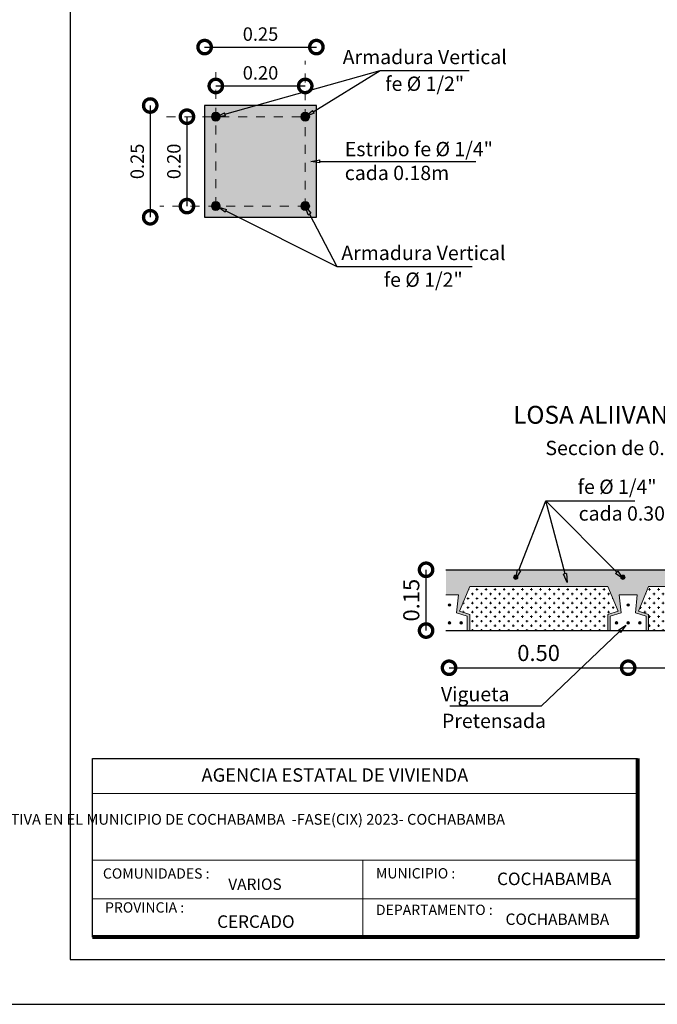
# Model space of a CAD drawing. Units: metres. Extents: x 0 to 6105, y 2340 to 5433.
# Drawn here: x 2966 to 2973, y 2407 to 2418 of the extents above; entities that cross this region are included whole.
import ezdxf
from ezdxf import colors
from ezdxf.entities.mleader import LeaderData, LeaderLine
from ezdxf.math import Vec2, Vec3

# ---------------------------------------------------------------- set-up
doc = ezdxf.new("R2010")
doc.units = ezdxf.units.M
doc.linetypes.add('ACAD_ISO03W100', pattern=[30, 12, -18])
for name, color, linetype, lineweight in [('0_Pen_No__141', 7, 'Continuous', 5), ('Annotation - Label_Pen_No__46', 5, 'Continuous', 25), ('COTAS', 7, 'Continuous', 5), ('Dibujo 2D - General_Pen_No__121', 255, 'Continuous', 0), ('Dibujo 2D - General_Pen_No__144', 7, 'Continuous', 30), ('P-0.10', 7, 'Continuous', 9), ('P-0.15', 7, 'Continuous', 15), ('P-0.20', 7, 'Continuous', 20), ('P-0.50', 7, 'Continuous', 50), ('Texto Carinbo', 7, 'Continuous', 5)]:
    doc.layers.add(name, color=color, linetype=linetype, lineweight=lineweight)
doc.layers.add('Dibujo 2D - General_Pen_No__61', color=7, linetype='Continuous', lineweight=20, true_color=0x6a6a6a)
doc.styles.add('Arial', font='arial.ttf')
doc.styles.add('Arial (bold)', font='arialbd.ttf')
doc.styles.add('Estilo_Generado_1', font='calibri.ttf')
doc.styles.add('GENERATED_STYLE_1', font='arial.ttf')
doc.styles.get("Standard").update_dxf_attribs({"font": 'arial.ttf'})
doc.dimstyles.new('Esc. 25', dxfattribs={"dimtxt": 0.18, "dimasz": 0.3, "dimexe": 0.01, "dimexo": 0.01, "dimgap": 0.05, "dimtad": 1, "dimlfac": 0.25, "dimzin": 1, "dimdsep": 46, "dimtxsty": 'Arial', "dimblk": 'DOTSMALL', "dimcen": 0.05, "dimse1": 1, "dimse2": 1, "dimclrd": 250, "dimclre": 250, "dimadec": 0, "dimazin": 0, "dimtfac": 1, "dimtmove": 0, "dimatfit": 3, "dimldrblk": 'DOTSMALL', "dimfxl": 0.01, "dimtfill": 1, "dimlwd": -1, "dimlwe": -1, "dimarcsym": 0})
doc.dimstyles.new('iso-20', dxfattribs={"dimtxt": 0.15, "dimasz": 0.3, "dimexe": 0.01, "dimexo": 0.01, "dimgap": 0.05, "dimtad": 1, "dimlfac": 0.2, "dimzin": 1, "dimdsep": 46, "dimtxsty": 'Arial', "dimblk": 'DOTSMALL', "dimcen": 0.05, "dimse1": 1, "dimse2": 1, "dimclrd": 250, "dimclre": 250, "dimadec": 0, "dimazin": 0, "dimtfac": 1, "dimtmove": 0, "dimatfit": 3, "dimldrblk": 'DOTSMALL', "dimfxl": 0.01, "dimtfill": 1, "dimlwd": -1, "dimlwe": -1, "dimarcsym": 0})

# ---------------------------------------------------------------- blocks, each defined once
blk = doc.blocks.new('0c')
at = {"layer": 'P-0.10', "lineweight": -3, "transparency": 33554687}
blk.add_lwpolyline([(0, -20.85), (16.13, -20.85), (16.13, 0), (0, 0)], close=True, dxfattribs=at)
at = {"layer": 'P-0.10', "lineweight": 30}
blk.add_lwpolyline([(1.2, -20.35), (15.63, -20.35), (15.63, -0.5), (1.2, -0.5)], close=True, dxfattribs=at)
blk.add_lwpolyline([(1.45, -20.1), (1.45, -18.1), (7.548, -18.1)], dxfattribs=at)
at = {"layer": 'P-0.20', "color": 7, "linetype": 'Continuous', "lineweight": 5}
for p, q in [((7.548, -18.49), (1.45, -18.49)), ((7.548, -19.238), (1.45, -19.238)), ((4.474, -20.1), (4.474, -19.238)), ((7.548, -19.669), (1.45, -19.669))]:
    blk.add_line(p, q, dxfattribs=at)
at = {"layer": 'P-0.50', "lineweight": 80}
blk.add_lwpolyline([(7.548, -18.1), (7.548, -20.1), (1.45, -20.1)], dxfattribs=at)
at = {"layer": 'Texto Carinbo', "attachment_point": 1}
for s, insert, char_height, style in [('\\A1;{\\fArial|b1|i0|c0|p34;AGENCIA ESTATAL DE VIVIENDA}', (2.671, -18.21), 0.15, 'Arial (bold)'), ('COMUNIDADES :', (1.568, -19.329), 0.115, 'Estilo_Generado_1'), ('MUNICIPIO :', (4.623, -19.327), 0.115, 'Estilo_Generado_1'), ('VARIOS', (2.97, -19.443), 0.127, 'Arial (bold)'), ('PROVINCIA :', (1.592, -19.709), 0.115, 'Estilo_Generado_1'), ('DEPARTAMENTO :', (4.622, -19.736), 0.115, 'Estilo_Generado_1'), ('COCHABAMBA', (6.072, -19.835), 0.127, 'Arial (bold)')]:
    blk.add_mtext(s, dxfattribs=dict(at, insert=insert, char_height=char_height, style=style))
for s, insert, char_height, width, style in [('\\pxi-29.704;{\\fArial|b1|i0|c0|p34;PROYECTO DE VIVIENDA CUALITATIVA EN EL MUNICIPIO DE COCHABAMBA  -FASE(CIX) 2023- COCHABAMBA}', (1.576, -18.721), 0.12, 5.16752, 'Arial'), ('COCHABAMBA', (5.977, -19.377), 0.14, 1.28644, 'Arial (bold)'), ('CERCADO', (2.846, -19.855), 0.14, 1.03684, 'Arial (bold)')]:
    blk.add_mtext(s, dxfattribs=dict(at, insert=insert, char_height=char_height, width=width, style=style))
blk = doc.blocks.new('CVP')
at = {"layer": 'COTAS'}
blk.add_blockref('0c', (0, 0), dxfattribs=at)
blk = doc.blocks.new('_DotSmall')
at = {"color": 0, "linetype": 'ByBlock', "const_width": 0.5}
blk.add_lwpolyline([(-0.0625, 0, 1), (0.0625, 0, 1)], format="xyb", close=True, dxfattribs=at)
blk = doc.blocks.new('*D604')
at = {"color": 250, "transparency": 16777216}
blk.add_line((2968.142, 2418.137), (2969.392, 2418.137), dxfattribs=at)
at = {"layer": 'Defpoints', "color": 0, "transparency": 16777216}
for p in [(2969.392, 2418.137), (2968.142, 2417.483), (2969.392, 2417.483)]:
    blk.add_point(p, dxfattribs=at)
at = {"color": 250, "transparency": 16777216, "xscale": 0.3, "yscale": 0.3, "zscale": 0.3, "rotation": 180}
blk.add_blockref('_DotSmall', (2968.142, 2418.137), dxfattribs=at)
at = {"color": 250, "transparency": 16777216, "xscale": 0.3, "yscale": 0.3, "zscale": 0.3}
blk.add_blockref('_DotSmall', (2969.392, 2418.137), dxfattribs=at)
at = {"color": 0, "transparency": 16777216, "insert": (2968.767, 2418.263), "char_height": 0.15, "attachment_point": 5, "style": 'Arial', "bg_fill": 3, "box_fill_scale": 1.1, "bg_fill_color": 256, "bg_fill_true_color": 13158600, "bg_fill_transparency": 0}
blk.add_mtext('0.25', dxfattribs=at)
blk = doc.blocks.new('*D605')
at = {"color": 250, "transparency": 16777216}
blk.add_line((2967.533, 2417.483), (2967.533, 2416.233), dxfattribs=at)
at = {"layer": 'Defpoints', "color": 0, "transparency": 16777216}
for p in [(2968.142, 2417.483), (2967.533, 2416.233), (2968.142, 2416.233)]:
    blk.add_point(p, dxfattribs=at)
at = {"color": 250, "transparency": 16777216, "xscale": 0.3, "yscale": 0.3, "zscale": 0.3}
for p, rotation in [((2967.533, 2417.483), 90), ((2967.533, 2416.233), 270)]:
    blk.add_blockref('_DotSmall', p, dxfattribs=dict(at, rotation=rotation))
at = {"color": 0, "transparency": 16777216, "insert": (2967.407, 2416.858), "char_height": 0.15, "attachment_point": 5, "rotation": 90, "style": 'Arial', "bg_fill": 3, "box_fill_scale": 1.1, "bg_fill_color": 256, "bg_fill_true_color": 13158600, "bg_fill_transparency": 0}
blk.add_mtext('0.25', dxfattribs=at)
blk = doc.blocks.new('*D606')
at = {"color": 250, "transparency": 16777216}
blk.add_line((2968.267, 2417.702), (2969.267, 2417.702), dxfattribs=at)
at = {"layer": 'Defpoints', "color": 0, "transparency": 16777216}
for p in [(2969.267, 2417.702), (2968.267, 2417.308), (2969.267, 2417.308)]:
    blk.add_point(p, dxfattribs=at)
at = {"color": 250, "transparency": 16777216, "xscale": 0.3, "yscale": 0.3, "zscale": 0.3, "rotation": 180}
blk.add_blockref('_DotSmall', (2968.267, 2417.702), dxfattribs=at)
at = {"color": 250, "transparency": 16777216, "xscale": 0.3, "yscale": 0.3, "zscale": 0.3}
blk.add_blockref('_DotSmall', (2969.267, 2417.702), dxfattribs=at)
at = {"color": 0, "transparency": 16777216, "insert": (2968.767, 2417.829), "char_height": 0.15, "attachment_point": 5, "style": 'Arial', "bg_fill": 3, "box_fill_scale": 1.1, "bg_fill_color": 256, "bg_fill_true_color": 13158600, "bg_fill_transparency": 0}
blk.add_mtext('0.20', dxfattribs=at)
blk = doc.blocks.new('*D607')
at = {"color": 250, "transparency": 16777216}
blk.add_line((2967.944, 2417.358), (2967.944, 2416.358), dxfattribs=at)
at = {"layer": 'Defpoints', "color": 0, "transparency": 16777216}
for p in [(2968.317, 2417.358), (2967.944, 2416.358), (2968.319, 2416.358)]:
    blk.add_point(p, dxfattribs=at)
at = {"color": 250, "transparency": 16777216, "xscale": 0.3, "yscale": 0.3, "zscale": 0.3}
for p, rotation in [((2967.944, 2417.358), 90), ((2967.944, 2416.358), 270)]:
    blk.add_blockref('_DotSmall', p, dxfattribs=dict(at, rotation=rotation))
at = {"color": 0, "transparency": 16777216, "insert": (2967.817, 2416.858), "char_height": 0.15, "attachment_point": 5, "rotation": 90, "style": 'Arial', "bg_fill": 3, "box_fill_scale": 1.1, "bg_fill_color": 256, "bg_fill_true_color": 13158600, "bg_fill_transparency": 0}
blk.add_mtext('0.20', dxfattribs=at)
blk = doc.blocks.new('_ClosedBlank')
at = {"color": 0, "linetype": 'ByBlock', "lineweight": -2}
for p, q in [((-1, 0.17), (0, 0)), ((-1, 0.17), (-1, -0.17)), ((0, 0), (-1, -0.17))]:
    blk.add_line(p, q, dxfattribs=at)
blk = doc.blocks.new('VIG.')
at = {"layer": 'Dibujo 2D - General_Pen_No__121', "linetype": 'Continuous'}
h = blk.add_hatch(color=9, dxfattribs=at)
h.paths.add_polyline_path([(1.157, 0), (0, 0), (0, -0.07), (0.0348, -0.07), (0.0298, -0.12), (0.0598, -0.13), (0.0598, -0.17), (0.0668, -0.17), (0.0668, -0.125), (0.0382, -0.1154), (0.0665, -0.047), (0.4531, -0.047), (0.4815, -0.1154), (0.4528, -0.125), (0.4528, -0.17), (0.4598, -0.17), (0.4598, -0.13), (0.4898, -0.12), (0.4848, -0.07), (0.5098, -0.07), (0.5348, -0.07), (0.5298, -0.12), (0.5598, -0.13), (0.5598, -0.17), (0.5668, -0.17), (0.5668, -0.125), (0.5382, -0.1154), (0.5665, -0.047), (0.9531, -0.047), (0.9815, -0.1154), (0.9528, -0.125), (0.9528, -0.17), (0.9598, -0.17), (0.9598, -0.13), (0.9898, -0.12), (0.9848, -0.07), (1.0098, -0.07), (1.0348, -0.07), (1.0298, -0.12), (1.0598, -0.13), (1.0598, -0.17), (1.0668, -0.17), (1.0668, -0.125), (1.0382, -0.1154), (1.0665, -0.047), (1.157, -0.047)])
edge = h.paths.add_edge_path(flags=16)
edge.add_arc((0.4952, -0.0207), 0.006, 0, 360)
edge = h.paths.add_edge_path(flags=16)
edge.add_arc((0.7952, -0.0207), 0.006, 0, 360)
edge = h.paths.add_edge_path(flags=16)
edge.add_arc((0.1952, -0.0207), 0.006, 0, 360)
edge = h.paths.add_edge_path(flags=16)
edge.add_arc((1.0952, -0.0207), 0.006, 0, 360)
at = {"layer": 'Dibujo 2D - General_Pen_No__61', "linetype": 'Continuous'}
for points in [[(0.2012, -0.0207, 1), (0.1892, -0.0207, 1)], [(0.5012, -0.0207, 1), (0.4892, -0.0207, 1)], [(0.8012, -0.0207, 1), (0.7892, -0.0207, 1)], [(1.1012, -0.0207, 1), (1.0892, -0.0207, 1)], [(1.157, -0.0298), (0, -0.0298), (0, -0.0348), (1.157, -0.0348)], [(0.0134, -0.0985, 1), (0.0062, -0.0985, 1)], [(0.5134, -0.0985, 1), (0.5062, -0.0985, 1)], [(1.0134, -0.0985, 1), (1.0062, -0.0985, 1)], [(0.0134, -0.1486, 1), (0.0062, -0.1486, 1)], [(0.0461, -0.1486, 1), (0.0389, -0.1486, 1)], [(0.4807, -0.1486, 1), (0.4735, -0.1486, 1)], [(0.5134, -0.1486, 1), (0.5062, -0.1486, 1)], [(0.5461, -0.1486, 1), (0.5389, -0.1486, 1)], [(0.9807, -0.1486, 1), (0.9735, -0.1486, 1)], [(1.0134, -0.1486, 1), (1.0062, -0.1486, 1)], [(1.0461, -0.1486, 1), (1.0389, -0.1486, 1)]]:
    blk.add_hatch(color=256, dxfattribs=at).paths.add_polyline_path(points)
at = {"layer": 'P-0.10', "transparency": 33554687}
h = blk.add_hatch(dxfattribs=at)
h.set_pattern_fill('CROSS', color=253, scale=0.002)
h.set_pattern_definition([(0, (-2725.030031, -2521.728714), (0.0127, 0.0127), [0.00635, -0.01905]), (90, (-2725.026856, -2521.731889), (-0.0127, 0.0127), [0.00635, -0.01905])])
h.paths.add_polyline_path([(1.157, -0.047), (1.0665, -0.047), (1.0382, -0.1154), (1.0668, -0.125), (1.0668, -0.17), (1.157, -0.17)])
h.paths.add_polyline_path([(0.9815, -0.1154), (0.9531, -0.047), (0.5665, -0.047), (0.5382, -0.1154), (0.5668, -0.125), (0.5668, -0.17), (0.9528, -0.17), (0.9528, -0.125)])
h.paths.add_polyline_path([(0.4528, -0.125), (0.4815, -0.1154), (0.4531, -0.047), (0.0665, -0.047), (0.0382, -0.1154), (0.0668, -0.125), (0.0668, -0.17), (0.4528, -0.17)])
at = {"layer": 'Dibujo 2D - General_Pen_No__144', "linetype": 'Continuous'}
for p, q in [((0, 0), (1.157, 0)), ((0, -0.17), (1.157, -0.17))]:
    blk.add_line(p, q, dxfattribs=at)
at = {"layer": 'P-0.20'}
for points in [[(0.4528, -0.17), (0.0668, -0.17), (0.0668, -0.125), (0.0382, -0.1154), (0.0665, -0.047), (0.4531, -0.047), (0.4815, -0.1154), (0.4528, -0.125), (0.4528, -0.17), (0.4528, -0.17)], [(0.9528, -0.17), (0.5668, -0.17), (0.5668, -0.125), (0.5382, -0.1154), (0.5665, -0.047), (0.9531, -0.047), (0.9815, -0.1154), (0.9528, -0.125), (0.9528, -0.17), (0.9528, -0.17)], [(1.157, -0.17), (1.0668, -0.17), (1.0668, -0.125), (1.0382, -0.1154), (1.0665, -0.047), (1.157, -0.047)], [(0, -0.07), (0.0348, -0.07), (0.0298, -0.12), (0.0598, -0.13), (0.0598, -0.17), (0, -0.17)], [(0.5098, -0.07), (0.5348, -0.07), (0.5298, -0.12), (0.5598, -0.13), (0.5598, -0.17), (0.4598, -0.17), (0.4598, -0.13), (0.4898, -0.12), (0.4848, -0.07), (0.5098, -0.07)], [(1.0098, -0.07), (1.0348, -0.07), (1.0298, -0.12), (1.0598, -0.13), (1.0598, -0.17), (0.9598, -0.17), (0.9598, -0.13), (0.9898, -0.12), (0.9848, -0.07), (1.0098, -0.07)]]:
    blk.add_lwpolyline(points, dxfattribs=at)
for centre, radius in [((0.1952, -0.0207), 0.006), ((0.4952, -0.0207), 0.006), ((0.7952, -0.0207), 0.006), ((1.0952, -0.0207), 0.006), ((0.0098, -0.0985), 0.0036), ((0.5098, -0.0985), 0.0036), ((1.0098, -0.0985), 0.0036), ((0.0098, -0.1486), 0.0036), ((0.0425, -0.1486), 0.0036), ((0.4771, -0.1486), 0.0036), ((0.5098, -0.1486), 0.0036), ((0.5425, -0.1486), 0.0036), ((0.9771, -0.1486), 0.0036), ((1.0098, -0.1486), 0.0036), ((1.0425, -0.1486), 0.0036)]:
    blk.add_circle(centre, radius, dxfattribs=at)
blk = doc.blocks.new('*D608')
at = {"color": 250, "transparency": 16777216}
blk.add_line((2970.619, 2411.609), (2970.619, 2412.289), dxfattribs=at)
at = {"layer": 'Defpoints', "color": 0, "transparency": 16777216}
for p in [(2970.619, 2412.289), (2970.841, 2412.289), (2970.841, 2411.609)]:
    blk.add_point(p, dxfattribs=at)
at = {"color": 250, "transparency": 16777216, "xscale": 0.3, "yscale": 0.3, "zscale": 0.3}
for p, rotation in [((2970.619, 2412.289), 90), ((2970.619, 2411.609), 270)]:
    blk.add_blockref('_DotSmall', p, dxfattribs=dict(at, rotation=rotation))
at = {"color": 0, "transparency": 16777216, "insert": (2970.477, 2411.949), "char_height": 0.18, "attachment_point": 5, "rotation": 90, "style": 'Arial', "bg_fill": 3, "box_fill_scale": 1.1, "bg_fill_color": 256, "bg_fill_true_color": 13158600, "bg_fill_transparency": 0}
blk.add_mtext('0.15', dxfattribs=at)
blk = doc.blocks.new('*D609')
at = {"color": 250, "transparency": 16777216}
blk.add_line((2970.876, 2411.193), (2972.88, 2411.193), dxfattribs=at)
at = {"layer": 'Defpoints', "color": 0, "transparency": 16777216}
for p in [(2970.876, 2411.596), (2972.88, 2411.609), (2972.88, 2411.193)]:
    blk.add_point(p, dxfattribs=at)
at = {"color": 250, "transparency": 16777216, "xscale": 0.3, "yscale": 0.3, "zscale": 0.3, "rotation": 180}
blk.add_blockref('_DotSmall', (2970.876, 2411.193), dxfattribs=at)
at = {"color": 250, "transparency": 16777216, "xscale": 0.3, "yscale": 0.3, "zscale": 0.3}
blk.add_blockref('_DotSmall', (2972.88, 2411.193), dxfattribs=at)
at = {"color": 0, "transparency": 16777216, "insert": (2971.878, 2411.335), "char_height": 0.18, "attachment_point": 5, "style": 'Arial', "bg_fill": 3, "box_fill_scale": 1.1, "bg_fill_color": 256, "bg_fill_true_color": 13158600, "bg_fill_transparency": 0}
blk.add_mtext('0.50', dxfattribs=at)
blk = doc.blocks.new('*D610')
at = {"color": 250, "transparency": 16777216}
blk.add_line((2972.88, 2411.193), (2974.88, 2411.193), dxfattribs=at)
at = {"layer": 'Defpoints', "color": 0, "transparency": 16777216}
for p in [(2972.88, 2411.609), (2974.88, 2411.609), (2974.88, 2411.193)]:
    blk.add_point(p, dxfattribs=at)
at = {"color": 250, "transparency": 16777216, "xscale": 0.3, "yscale": 0.3, "zscale": 0.3, "rotation": 180}
blk.add_blockref('_DotSmall', (2972.88, 2411.193), dxfattribs=at)
at = {"color": 250, "transparency": 16777216, "xscale": 0.3, "yscale": 0.3, "zscale": 0.3}
blk.add_blockref('_DotSmall', (2974.88, 2411.193), dxfattribs=at)
at = {"color": 0, "transparency": 16777216, "insert": (2973.88, 2411.335), "char_height": 0.18, "attachment_point": 5, "style": 'Arial', "bg_fill": 3, "box_fill_scale": 1.1, "bg_fill_color": 256, "bg_fill_true_color": 13158600, "bg_fill_transparency": 0}
blk.add_mtext('0.50', dxfattribs=at)

msp = doc.modelspace()

# ---------------------------------------------------------------- hatches: boundary and pattern name
at = {"layer": 'Dibujo 2D - General_Pen_No__121', "linetype": 'Continuous'}
msp.add_hatch(color=9, dxfattribs=at).paths.add_polyline_path([(2969.392, 2417.483), (2968.142, 2417.483), (2968.142, 2416.233), (2969.392, 2416.233)])
at = {"layer": 'Dibujo 2D - General_Pen_No__61', "linetype": 'Continuous'}
h = msp.add_hatch(color=256, dxfattribs=at)
h.paths.add_polyline_path([(2969.267, 2417.433), (2968.267, 2417.433, 0.414214), (2968.192, 2417.358), (2968.192, 2416.358, 0.414214), (2968.267, 2416.283), (2969.267, 2416.283, 0.414214), (2969.342, 2416.358), (2969.342, 2417.358, 0.414214)])
h.paths.add_polyline_path([(2968.328, 2417.408), (2969.267, 2417.408, -0.414214), (2969.317, 2417.358), (2969.317, 2416.358, -0.414214), (2969.267, 2416.308), (2968.267, 2416.308, -0.414214), (2968.217, 2416.358), (2968.217, 2417.298), (2968.311, 2417.212), (2968.328, 2417.23), (2968.217, 2417.331), (2968.217, 2417.358, -0.414214), (2968.267, 2417.408), (2968.294, 2417.408), (2968.395, 2417.298), (2968.414, 2417.315)], flags=16)
for points in [[(2968.217, 2417.358, 1), (2968.317, 2417.358, 1)], [(2969.217, 2417.358, 1), (2969.317, 2417.358, 1)], [(2968.217, 2416.358, 1), (2968.317, 2416.358, 1)], [(2969.217, 2416.358, 1), (2969.317, 2416.358, 1)]]:
    msp.add_hatch(color=256, dxfattribs=at).paths.add_polyline_path(points)

# ---------------------------------------------------------------- linework, layer by layer
at = {"layer": '0_Pen_No__141', "linetype": 'Continuous'}
for centre in [(2968.267, 2417.358), (2969.267, 2417.358), (2968.267, 2416.358), (2969.267, 2416.358)]:
    msp.add_circle(centre, 0.05, dxfattribs=at)

# ---------------------------------------------------------------- block references
at = {"color": 5, "xscale": 4, "yscale": 4, "zscale": 4}
msp.add_blockref('VIG.', (2970.841, 2412.289), dxfattribs=at)
at = {"layer": 'COTAS'}
msp.add_blockref('CVP', (2965.436, 2428.278), dxfattribs=at)

# ---------------------------------------------------------------- texts
at = {"layer": 'Annotation - Label_Pen_No__46', "linetype": 'Continuous', "attachment_point": 7, "style": 'GENERATED_STYLE_1'}
for s, insert, char_height in [('\\A1;Armadura Vertical', (2969.686, 2417.946), 0.16), ('\\A1;fe %%C 1/2"', (2970.162, 2417.647), 0.16), ('\\A1;Estribo fe %%C 1/4"\\Pcada 0.18m', (2969.71, 2416.649), 0.16), ('\\A1;Armadura Vertical', (2969.671, 2415.754), 0.16), ('\\A1;fe %%C 1/2"', (2970.146, 2415.455), 0.16), ('\\A1;{\\fArial|b1|i0|c0|p34;LOSA ALIIVANADA}', (2971.593, 2413.923), 0.2), ('\\A1;Seccion de 0.15m', (2971.954, 2413.572), 0.16), ('\\A1;fe %%C 1/4"', (2972.315, 2413.138), 0.16), ('\\A1;cada 0.30m', (2972.326, 2412.839), 0.16), ('\\A1;Vigueta', (2970.785, 2410.818), 0.16), ('\\A1;Pretensada', (2970.797, 2410.519), 0.16)]:
    msp.add_mtext(s, dxfattribs=dict(at, insert=insert, char_height=char_height))

# ---------------------------------------------------------------- leaders
at = {"layer": 'P-0.15', "color": 5, "lineweight": 5}
ml = msp.add_multileader_mtext('Standard', dxfattribs=at)
ml.set_content('', color=5)
ml.set_leader_properties()
ml.set_arrow_properties(name='CLOSEDBLANK')
ml.build(insert=Vec2(0, 0))
ml.multileader.update_dxf_attribs({"text_right_attachment_type": 6, "dogleg_length": 0.36, "arrow_head_size": 0.1})
ctx = ml.context
ctx.base_point, ctx.char_height, ctx.arrow_head_size, ctx.landing_gap_size, ctx.plane_origin = Vec3(2971.175, 2416.858), 0.05, 0.1, 0.025, Vec3(2969.191, 2416.969)
ctx.right_attachment = 6
notes = []
notes.append((ctx, [(0, (1, 1, 0), (2970.811, 2416.858), (1, 0), 0.364, [(0, [(2969.331, 2416.858)], 0, [])])]))
ctx.mtext.insert, ctx.mtext.flow_direction = Vec3(2971.2, 2416.883), 5
ml = msp.add_multileader_mtext('Standard', dxfattribs=at)
ml.set_content('', color=5)
ml.set_leader_properties()
ml.set_arrow_properties(name='CLOSEDBLANK')
ml.build(insert=Vec2(0, 0))
ml.multileader.update_dxf_attribs({"text_right_attachment_type": 6, "dogleg_length": 0.36, "arrow_head_size": 0.1})
ctx = ml.context
ctx.base_point, ctx.char_height, ctx.arrow_head_size, ctx.landing_gap_size, ctx.plane_origin = Vec3(2970.117, 2415.684), 0.05, 0.1, 0.025, Vec3(2969.128, 2416.247)
ctx.right_attachment = 6
notes.append((ctx, [(0, (1, 1, 0), (2969.62, 2415.684), (1, 0), 0.496, [(0, [(2969.267, 2416.358)], 0, [])])]))
ctx.mtext.insert, ctx.mtext.flow_direction = Vec3(2970.142, 2415.709), 5
ml = msp.add_multileader_mtext('Standard', dxfattribs=at)
ml.set_content('', color=5)
ml.set_leader_properties()
ml.set_arrow_properties(name='CLOSEDBLANK')
ml.build(insert=Vec2(0, 0))
ml.multileader.update_dxf_attribs({"text_right_attachment_type": 6, "dogleg_length": 0.36, "arrow_head_size": 0.1})
ctx = ml.context
ctx.base_point, ctx.char_height, ctx.arrow_head_size, ctx.landing_gap_size, ctx.plane_origin = Vec3(2972.953, 2413.059), 0.05, 0.1, 0.025, Vec3(2972.783, 2412.301)
ctx.right_attachment = 6
notes.append((ctx, [(0, (1, 1, 0), (2971.957, 2413.059), (1, 0), 0.996, [(0, [(2971.622, 2412.19)], 0, [])])]))
ctx.mtext.insert, ctx.mtext.flow_direction = Vec3(2972.978, 2413.084), 5
ml = msp.add_multileader_mtext('Standard', dxfattribs=at)
ml.set_content('', color=5)
ml.set_leader_properties()
ml.set_arrow_properties(name='CLOSEDBLANK')
ml.build(insert=Vec2(0, 0))
ml.multileader.update_dxf_attribs({"text_right_attachment_type": 6, "dogleg_length": 0.36, "arrow_head_size": 0.1})
ctx = ml.context
ctx.base_point, ctx.char_height, ctx.arrow_head_size, ctx.landing_gap_size, ctx.plane_origin = Vec3(2972.953, 2413.059), 0.05, 0.1, 0.025, Vec3(2972.783, 2412.301)
ctx.right_attachment = 6
notes.append((ctx, [(0, (1, 1, 0), (2971.957, 2413.059), (1, 0), 0.996, [(0, [(2972.822, 2412.19)], 0, [])])]))
ctx.mtext.insert, ctx.mtext.flow_direction = Vec3(2972.978, 2413.084), 5
ml = msp.add_multileader_mtext('Standard', dxfattribs=at)
ml.set_content('', color=5)
ml.set_leader_properties()
ml.set_arrow_properties(name='CLOSEDBLANK')
ml.build(insert=Vec2(0, 0))
ml.multileader.update_dxf_attribs({"text_right_attachment_type": 6, "dogleg_length": 0.36, "arrow_head_size": 0.1})
ctx = ml.context
ctx.base_point, ctx.char_height, ctx.arrow_head_size, ctx.landing_gap_size, ctx.plane_origin = Vec3(2972.953, 2413.059), 0.05, 0.1, 0.025, Vec3(2972.783, 2412.301)
ctx.right_attachment = 6
notes.append((ctx, [(0, (1, 1, 0), (2971.957, 2413.059), (1, 0), 0.996, [(0, [(2972.199, 2412.147)], 0, [])])]))
ctx.mtext.insert, ctx.mtext.flow_direction = Vec3(2972.978, 2413.084), 5
for ctx, leaders in notes:
    for number, flags, end, landing, length, lines in leaders:
        leader = LeaderData()
        leader.index, (leader.has_last_leader_line, leader.has_dogleg_vector, leader.attachment_direction) = number, flags
        leader.last_leader_point, leader.dogleg_vector, leader.dogleg_length = Vec3(end), Vec3(landing), length
        for number, points, colour, breaks in lines:
            line = LeaderLine()
            line.index, line.vertices, line.color, line.breaks = number, Vec3.list(points), colors.encode_raw_color(colour), breaks
            leader.lines.append(line)
        ctx.leaders.append(leader)

# ---------------------------------------------------------------- next in the draw order: dimensions: what is measured, and where the dimension line sits
at = {"color": 5}
dim = msp.add_linear_dim(base=(2969.392, 2418.137), p1=(2968.142, 2417.483), p2=(2969.392, 2417.483), dimstyle='iso-20', dxfattribs=at)
dim.commit()
dim.dimension.update_dxf_attribs({"geometry": '*D604', "text_midpoint": (2968.767, 2418.263)})
dim = msp.add_linear_dim(base=(2970.619, 2412.289), p1=(2970.841, 2411.609), p2=(2970.841, 2412.289), angle=90, text='0.15', dimstyle='Esc. 25', dxfattribs=at)
dim.commit()
dim.dimension.update_dxf_attribs({"geometry": '*D608', "text_midpoint": (2970.477, 2411.949)})

# ---------------------------------------------------------------- next in the draw order: dimensions: what is measured, and where the dimension line sits
dim = msp.add_linear_dim(base=(2967.533, 2416.233), p1=(2968.142, 2417.483), p2=(2968.142, 2416.233), angle=90, dimstyle='iso-20', dxfattribs=at)
dim.commit()
dim.dimension.update_dxf_attribs({"geometry": '*D605', "text_midpoint": (2967.407, 2416.858)})

# ---------------------------------------------------------------- next in the draw order: leaders
at = {"layer": 'P-0.15', "color": 5, "lineweight": 5}
ml = msp.add_multileader_mtext('Standard', dxfattribs=at)
ml.set_content('', color=5)
ml.set_leader_properties()
ml.set_arrow_properties(name='CLOSEDBLANK')
ml.build(insert=Vec2(0, 0))
ml.multileader.update_dxf_attribs({"text_right_attachment_type": 6, "dogleg_length": 0.36, "arrow_head_size": 0.1})
ctx = ml.context
ctx.base_point, ctx.char_height, ctx.arrow_head_size, ctx.landing_gap_size, ctx.plane_origin = Vec3(2970.859, 2410.787), 0.05, 0.1, 0.025, Vec3(2971.66, 2412.141)
ctx.right_attachment, ctx.text_align_type = 6, 2
notes = []
notes.append((ctx, [(0, (1, 1, 0), (2971.905, 2410.762), (-1, 0), 0.996, [(0, [(2972.854, 2411.669)], 0, [])])]))
ctx.mtext.insert, ctx.mtext.alignment, ctx.mtext.flow_direction = Vec3(2970.884, 2410.812), 3, 5
for ctx, leaders in notes:
    for number, flags, end, landing, length, lines in leaders:
        leader = LeaderData()
        leader.index, (leader.has_last_leader_line, leader.has_dogleg_vector, leader.attachment_direction) = number, flags
        leader.last_leader_point, leader.dogleg_vector, leader.dogleg_length = Vec3(end), Vec3(landing), length
        for number, points, colour, breaks in lines:
            line = LeaderLine()
            line.index, line.vertices, line.color, line.breaks = number, Vec3.list(points), colors.encode_raw_color(colour), breaks
            leader.lines.append(line)
        ctx.leaders.append(leader)

# ---------------------------------------------------------------- next in the draw order: linework, layer by layer
at = {"layer": 'Dibujo 2D - General_Pen_No__144', "linetype": 'Continuous'}
msp.add_lwpolyline([(2968.142, 2416.233), (2969.392, 2416.233), (2969.392, 2417.483), (2968.142, 2417.483)], close=True, dxfattribs=at)

# ---------------------------------------------------------------- next in the draw order: dimensions: what is measured, and where the dimension line sits
at = {"color": 5}
dim = msp.add_linear_dim(base=(2972.88, 2411.193), p1=(2970.876, 2411.596), p2=(2972.88, 2411.609), dimstyle='Esc. 25', dxfattribs=at)
dim.commit()
dim.dimension.update_dxf_attribs({"geometry": '*D609', "text_midpoint": (2971.878, 2411.335)})

# ---------------------------------------------------------------- next in the draw order: dimensions: what is measured, and where the dimension line sits
for base, p1, p2, dimstyle, picture, middle in [((2969.267, 2417.702), (2968.267, 2417.308), (2969.267, 2417.308), 'iso-20', '*D606', (2968.767, 2417.829)), ((2974.88, 2411.193), (2972.88, 2411.609), (2974.88, 2411.609), 'Esc. 25', '*D610', (2973.88, 2411.335))]:
    dim = msp.add_linear_dim(base=base, p1=p1, p2=p2, dimstyle=dimstyle, dxfattribs=at)
    dim.commit()
    dim.dimension.update_dxf_attribs({"geometry": picture, "text_midpoint": middle})

# ---------------------------------------------------------------- next in the draw order: linework, layer by layer
at = {"layer": 'P-0.10', "linetype": 'ACAD_ISO03W100', "ltscale": 0.0035}
msp.add_line((2969.267, 2416.342), (2969.267, 2417.983), dxfattribs=at)

# ---------------------------------------------------------------- next in the draw order: dimensions: what is measured, and where the dimension line sits
at = {"color": 5}
dim = msp.add_linear_dim(base=(2967.944, 2416.358), p1=(2968.317, 2417.358), p2=(2968.319, 2416.358), angle=90, dimstyle='iso-20', dxfattribs=at)
dim.commit()
dim.dimension.update_dxf_attribs({"geometry": '*D607', "text_midpoint": (2967.817, 2416.858)})

# ---------------------------------------------------------------- next in the draw order: leaders
at = {"layer": 'P-0.15', "color": 5, "lineweight": 5}
ml = msp.add_multileader_mtext('Standard', dxfattribs=at)
ml.set_content('', color=5)
ml.set_leader_properties()
ml.set_arrow_properties(name='CLOSEDBLANK')
ml.build(insert=Vec2(0, 0))
ml.multileader.update_dxf_attribs({"text_right_attachment_type": 6, "dogleg_length": 0.36, "arrow_head_size": 0.1})
ctx = ml.context
ctx.base_point, ctx.char_height, ctx.arrow_head_size, ctx.landing_gap_size, ctx.plane_origin = Vec3(2970.601, 2417.876), 0.05, 0.1, 0.025, Vec3(2969.133, 2417.47)
ctx.right_attachment = 6
notes = []
notes.append((ctx, [(0, (1, 1, 0), (2970.104, 2417.876), (1, 0), 0.496, [(0, [(2969.272, 2417.359)], 0, [])])]))
ctx.mtext.insert, ctx.mtext.flow_direction = Vec3(2970.626, 2417.901), 5
for ctx, leaders in notes:
    for number, flags, end, landing, length, lines in leaders:
        leader = LeaderData()
        leader.index, (leader.has_last_leader_line, leader.has_dogleg_vector, leader.attachment_direction) = number, flags
        leader.last_leader_point, leader.dogleg_vector, leader.dogleg_length = Vec3(end), Vec3(landing), length
        for number, points, colour, breaks in lines:
            line = LeaderLine()
            line.index, line.vertices, line.color, line.breaks = number, Vec3.list(points), colors.encode_raw_color(colour), breaks
            leader.lines.append(line)
        ctx.leaders.append(leader)

# ---------------------------------------------------------------- next in the draw order: linework, layer by layer
at = {"layer": 'P-0.10', "linetype": 'ACAD_ISO03W100', "ltscale": 0.0035}
for p, q in [((2968.267, 2416.358), (2968.267, 2417.933)), ((2969.217, 2417.358), (2967.642, 2417.358)), ((2969.284, 2416.358), (2967.642, 2416.358))]:
    msp.add_line(p, q, dxfattribs=at)

# ---------------------------------------------------------------- next in the draw order: leaders
at = {"layer": 'P-0.15', "color": 5, "lineweight": 5}
ml = msp.add_multileader_mtext('Standard', dxfattribs=at)
ml.set_content('', color=5)
ml.set_leader_properties()
ml.set_arrow_properties(name='CLOSEDBLANK')
ml.build(insert=Vec2(0, 0))
ml.multileader.update_dxf_attribs({"text_right_attachment_type": 6, "dogleg_length": 0.36, "arrow_head_size": 0.1})
ctx = ml.context
ctx.base_point, ctx.char_height, ctx.arrow_head_size, ctx.landing_gap_size, ctx.plane_origin = Vec3(2971.101, 2417.876), 0.05, 0.1, 0.025, Vec3(2968.633, 2417.47)
ctx.right_attachment = 6
notes = []
notes.append((ctx, [(0, (1, 1, 0), (2970.104, 2417.876), (1, 0), 0.996, [(0, [(2968.273, 2417.358)], 0, [])])]))
ctx.mtext.insert, ctx.mtext.flow_direction = Vec3(2971.126, 2417.901), 5
ml = msp.add_multileader_mtext('Standard', dxfattribs=at)
ml.set_content('', color=5)
ml.set_leader_properties()
ml.set_arrow_properties(name='CLOSEDBLANK')
ml.build(insert=Vec2(0, 0))
ml.multileader.update_dxf_attribs({"text_right_attachment_type": 6, "dogleg_length": 0.36, "arrow_head_size": 0.1})
ctx = ml.context
ctx.base_point, ctx.char_height, ctx.arrow_head_size, ctx.landing_gap_size, ctx.plane_origin = Vec3(2971.136, 2415.684), 0.05, 0.1, 0.025, Vec3(2968.628, 2416.247)
ctx.right_attachment = 6
notes.append((ctx, [(0, (1, 1, 0), (2969.62, 2415.684), (1, 0), 1.516, [(0, [(2968.289, 2416.349)], 0, [])])]))
ctx.mtext.insert, ctx.mtext.flow_direction = Vec3(2971.161, 2415.709), 5
for ctx, leaders in notes:
    for number, flags, end, landing, length, lines in leaders:
        leader = LeaderData()
        leader.index, (leader.has_last_leader_line, leader.has_dogleg_vector, leader.attachment_direction) = number, flags
        leader.last_leader_point, leader.dogleg_vector, leader.dogleg_length = Vec3(end), Vec3(landing), length
        for number, points, colour, breaks in lines:
            line = LeaderLine()
            line.index, line.vertices, line.color, line.breaks = number, Vec3.list(points), colors.encode_raw_color(colour), breaks
            leader.lines.append(line)
        ctx.leaders.append(leader)

doc.saveas('drawing.dxf')
